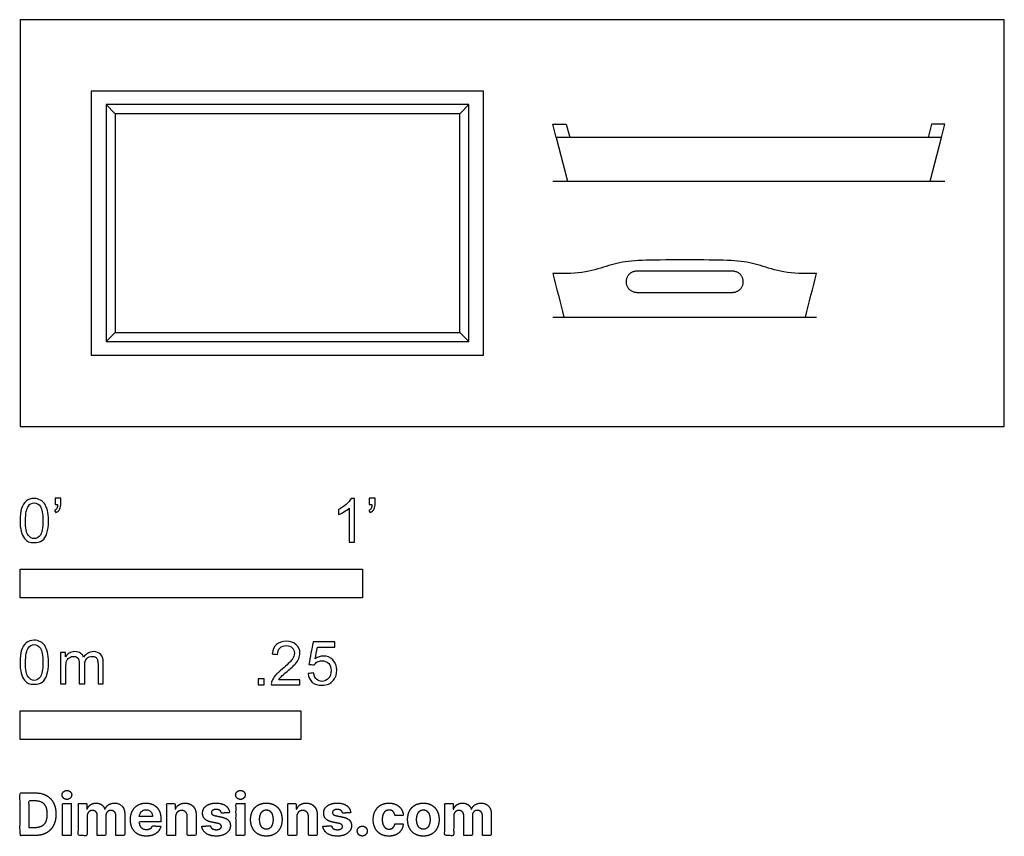
# Model space of a CAD drawing. Units: feet. Extents: x 0 to 2.88, y -1.2 to 1.19.
import ezdxf

# ---------------------------------------------------------------- set-up
doc = ezdxf.new("R2010")
doc.units = ezdxf.units.FT
doc.header["$MEASUREMENT"] = 0
for name, color, linetype, true_color in [('2D$AG-DIAGRAM', 7, 'Continuous', 0xfecc66), ('2D$AG-OBJECTS', 7, 'Continuous', 0x66ccff), ('2D$N-SYMB', 7, 'Continuous', 0x800040), ('2D$X-DIMENSIONS.COM', 7, 'Continuous', 0x800080), ('2D$X-VPRT', 7, 'Continuous', 0xfb02ff)]:
    doc.layers.add(name, color=color, linetype=linetype, true_color=true_color)

msp = doc.modelspace()

# ---------------------------------------------------------------- linework, layer by layer
at = {"layer": '2D$AG-DIAGRAM'}
for points in [[(1.5561, 0.7162), (2.702, 0.7162)], [(1.5561, 0.3193), (2.327, 0.3193)]]:
    msp.add_lwpolyline(points, dxfattribs=at)
at = {"layer": '2D$AG-OBJECTS'}
for points in [[(0.2083, 0.2083), (1.3542, 0.2083), (1.3542, 0.9792), (0.2083, 0.9792)], [(0.2512, 0.2477), (1.3113, 0.2477), (1.3113, 0.9398), (0.2512, 0.9398)], [(0.278, 0.2745), (1.2845, 0.2745), (1.2845, 0.913), (0.278, 0.913)], [(2.6525, 0.8435), (1.6057, 0.8435), (1.5663, 0.8435), (1.5991, 0.7162), (1.6385, 0.7162), (2.1291, 0.7162), (2.6197, 0.7162), (2.659, 0.7162), (2.6918, 0.8435)]]:
    msp.add_lwpolyline(points, close=True, dxfattribs=at)
for points in [[(0.278, 0.913), (0.2512, 0.9398)], [(1.2845, 0.913), (1.3113, 0.9398)], [(1.5663, 0.8435), (1.5561, 0.8828), (1.5955, 0.8828), (1.6057, 0.8435)], [(2.6918, 0.8435), (2.702, 0.8828), (2.6626, 0.8828), (2.6525, 0.8435)], [(0.2512, 0.2477), (0.278, 0.2745)], [(1.2845, 0.2745), (1.3113, 0.2477)], [(0.7253, 0.2477), (0.8601, 0.2477)]]:
    msp.add_lwpolyline(points, dxfattribs=at)
msp.add_open_spline([(2.327, 0.4466), (2.316, 0.4042), (2.3051, 0.3617), (2.2942, 0.3193), (2.281, 0.3193), (2.2679, 0.3193), (2.2548, 0.3193), (2.2198, 0.3193), (2.0807, 0.3193), (1.9416, 0.3193), (1.8024, 0.3193), (1.6633, 0.3193), (1.6283, 0.3193), (1.6152, 0.3193), (1.6021, 0.3193), (1.589, 0.3193), (1.578, 0.3617), (1.5671, 0.4042), (1.5561, 0.4466), (1.5693, 0.4466), (1.5824, 0.4466), (1.5955, 0.4466), (1.6638, 0.4466), (1.7381, 0.4856), (1.8317, 0.486), (1.9416, 0.486), (2.0514, 0.486), (2.145, 0.4856), (2.2193, 0.4466), (2.2876, 0.4466), (2.3007, 0.4466), (2.3139, 0.4466), (2.327, 0.4466)], degree=3, knots=[-110.917447, -110.917447, -110.917447, -110.917447, -102.935885, -102.935885, -102.935885, -101.735885, -101.735885, -101.735885, -90.581552, -90.581552, -90.581552, -79.42722, -79.42722, -79.42722, -78.22722, -78.22722, -78.22722, -70.245658, -70.245658, -70.245658, -69.045658, -69.045658, -69.045658, -62.186776, -55.458723, -55.458723, -55.458723, -48.730671, -41.871789, -41.871789, -41.871789, -40.671789, -40.671789, -40.671789, -40.671789], dxfattribs=at)
msp.add_rational_spline([(1.9416, 0.3915), (1.8598, 0.3915), (1.8012, 0.3915), (1.7703, 0.3915), (1.7703, 0.4223), (1.7703, 0.4532), (1.8012, 0.4532), (1.8598, 0.4532), (1.9416, 0.4532), (2.0233, 0.4532), (2.0819, 0.4532), (2.1128, 0.4532), (2.1128, 0.4223), (2.1128, 0.3915), (2.0819, 0.3915), (2.0233, 0.3915), (1.9416, 0.3915)], [1, 1, 1, 0.707106781187, 1, 0.707106781187, 1, 1, 1, 1, 1, 0.707106781187, 1, 0.707106781187, 1, 1, 1], degree=2, knots=[-19.378364, -19.378364, -19.378364, -14.396576, -14.396576, -12.91891, -12.91891, -11.441243, -11.441243, -6.459455, -6.459455, -1.477667, -1.477667, 0, 0, 1.477667, 1.477667, 6.459455, 6.459455, 6.459455], dxfattribs=at)
at = {"layer": '2D$N-SYMB'}
for points in [[(0, -0.5), (0, -0.4167), (1, -0.4167), (1, -0.5)], [(0, -0.9138), (0, -0.8304), (0.8202, -0.8304), (0.8202, -0.9138)]]:
    msp.add_lwpolyline(points, close=True, dxfattribs=at)
for points, degree, knots in [([(0, -0.2751), (0, -0.2606), (0.0015, -0.2484), (0.0046, -0.2393), (0.0076, -0.2301), (0.0122, -0.2233), (0.0183, -0.2179), (0.0244, -0.2133), (0.032, -0.2103), (0.0412, -0.2103), (0.0481, -0.2103), (0.0542, -0.2118), (0.0595, -0.2149), (0.0648, -0.2172), (0.0686, -0.2217), (0.0725, -0.2263), (0.0755, -0.2316), (0.0778, -0.2377), (0.0801, -0.2454), (0.0816, -0.253), (0.0831, -0.2629), (0.0831, -0.2751), (0.0831, -0.2904), (0.0816, -0.3026), (0.0786, -0.3117), (0.0755, -0.3209), (0.0709, -0.3277), (0.0648, -0.3331), (0.0587, -0.3377), (0.0511, -0.3392), (0.0412, -0.3392), (0.029, -0.3392), (0.0198, -0.3361), (0.013, -0.327), (0.0046, -0.3163), (0, -0.2995), (0, -0.2751)], 3, [0, 0, 0, 0, 1, 1, 1, 2, 2, 2, 3, 3, 3, 4, 4, 4, 5, 5, 5, 6, 6, 6, 7, 7, 7, 8, 8, 8, 9, 9, 9, 10, 10, 10, 11, 11, 11, 12, 12, 12, 12]), ([(0.016, -0.2751), (0.016, -0.2965), (0.0183, -0.3102), (0.0236, -0.3171), (0.0282, -0.3239), (0.0343, -0.3277), (0.0412, -0.3277), (0.0488, -0.3277), (0.0549, -0.3239), (0.0595, -0.3171), (0.0641, -0.3102), (0.0671, -0.2965), (0.0671, -0.2751), (0.0671, -0.2545), (0.0641, -0.2408), (0.0595, -0.2339), (0.0549, -0.2271), (0.0488, -0.2233), (0.0412, -0.2233), (0.0343, -0.2233), (0.0282, -0.2263), (0.0244, -0.2324), (0.0191, -0.24), (0.016, -0.2545), (0.016, -0.2751)], 3, [0, 0, 0, 0, 1, 1, 1, 2, 2, 2, 3, 3, 3, 4, 4, 4, 5, 5, 5, 6, 6, 6, 7, 7, 7, 8, 8, 8, 8]), ([(0.1022, -0.2278), (0.1022, -0.2217), (0.1022, -0.2156), (0.1022, -0.2095), (0.1078, -0.2095), (0.1134, -0.2095), (0.119, -0.2095), (0.119, -0.2144), (0.119, -0.2192), (0.119, -0.224), (0.119, -0.2316), (0.1182, -0.2377), (0.1159, -0.2408), (0.1136, -0.2454), (0.1098, -0.2492), (0.1045, -0.2515), (0.1032, -0.2494), (0.102, -0.2474), (0.1007, -0.2454), (0.1037, -0.2438), (0.106, -0.2423), (0.1075, -0.2393), (0.1091, -0.2362), (0.1098, -0.2324), (0.1098, -0.2278), (0.1073, -0.2278), (0.1047, -0.2278), (0.1022, -0.2278)], 3, [0, 0, 0, 0, 1, 1, 1, 2, 2, 2, 3, 3, 3, 4, 4, 4, 5, 5, 5, 6, 6, 6, 7, 7, 7, 8, 8, 8, 9, 9, 9, 9]), ([(0.9769, -0.3377), (0.9718, -0.3377), (0.9667, -0.3377), (0.9616, -0.3377), (0.9616, -0.3046), (0.9616, -0.2716), (0.9616, -0.2385), (0.9578, -0.2423), (0.9525, -0.2461), (0.9463, -0.2492), (0.9402, -0.253), (0.9349, -0.2561), (0.9303, -0.2576), (0.9303, -0.2525), (0.9303, -0.2474), (0.9303, -0.2423), (0.9387, -0.2385), (0.9463, -0.2332), (0.9532, -0.2278), (0.9593, -0.2217), (0.9639, -0.2164), (0.9669, -0.2103), (0.9702, -0.2103), (0.9736, -0.2103), (0.9769, -0.2103), (0.9769, -0.2527), (0.9769, -0.2952), (0.9769, -0.3377)], 3, [0, 0, 0, 0, 1, 1, 1, 2, 2, 2, 3, 3, 3, 4, 4, 4, 5, 5, 5, 6, 6, 6, 7, 7, 7, 8, 8, 8, 9, 9, 9, 9]), ([(1.0203, -0.2278), (1.0203, -0.2217), (1.0203, -0.2156), (1.0203, -0.2095), (1.0259, -0.2095), (1.0315, -0.2095), (1.0371, -0.2095), (1.0371, -0.2144), (1.0371, -0.2192), (1.0371, -0.224), (1.0371, -0.2316), (1.0364, -0.2377), (1.0341, -0.2408), (1.0318, -0.2454), (1.028, -0.2492), (1.0226, -0.2515), (1.0214, -0.2494), (1.0201, -0.2474), (1.0188, -0.2454), (1.0219, -0.2438), (1.0241, -0.2423), (1.0257, -0.2393), (1.0272, -0.2362), (1.028, -0.2324), (1.028, -0.2278), (1.0254, -0.2278), (1.0229, -0.2278), (1.0203, -0.2278)], 3, [0, 0, 0, 0, 1, 1, 1, 2, 2, 2, 3, 3, 3, 4, 4, 4, 5, 5, 5, 6, 6, 6, 7, 7, 7, 8, 8, 8, 9, 9, 9, 9]), ([(0, -0.6889), (0, -0.6744), (0.0015, -0.6622), (0.0046, -0.653), (0.0076, -0.6439), (0.0122, -0.637), (0.0183, -0.6317), (0.0244, -0.6271), (0.032, -0.6241), (0.0412, -0.6241), (0.0481, -0.6241), (0.0542, -0.6256), (0.0595, -0.6286), (0.0648, -0.6309), (0.0686, -0.6355), (0.0725, -0.6401), (0.0755, -0.6454), (0.0778, -0.6515), (0.0801, -0.6591), (0.0816, -0.6668), (0.0831, -0.6767), (0.0831, -0.6889), (0.0831, -0.7041), (0.0816, -0.7163), (0.0786, -0.7255), (0.0755, -0.7347), (0.0709, -0.7415), (0.0648, -0.7469), (0.0587, -0.7514), (0.0511, -0.753), (0.0412, -0.753), (0.029, -0.753), (0.0198, -0.7499), (0.013, -0.7408), (0.0046, -0.7301), (0, -0.7133), (0, -0.6889)], 3, [0, 0, 0, 0, 1, 1, 1, 2, 2, 2, 3, 3, 3, 4, 4, 4, 5, 5, 5, 6, 6, 6, 7, 7, 7, 8, 8, 8, 9, 9, 9, 10, 10, 10, 11, 11, 11, 12, 12, 12, 12]), ([(0.8175, -0.7397), (0.8175, -0.7445), (0.8175, -0.7494), (0.8175, -0.7542), (0.7898, -0.7542), (0.7621, -0.7542), (0.7343, -0.7542), (0.7336, -0.7512), (0.7343, -0.7473), (0.7359, -0.7435), (0.7382, -0.7382), (0.7412, -0.7321), (0.7458, -0.7267), (0.7511, -0.7214), (0.7572, -0.7153), (0.7664, -0.7077), (0.7801, -0.6962), (0.7893, -0.6871), (0.7946, -0.681), (0.7992, -0.6741), (0.8015, -0.668), (0.8015, -0.6619), (0.8015, -0.6558), (0.7992, -0.6505), (0.7954, -0.6467), (0.7908, -0.6421), (0.7847, -0.6398), (0.7778, -0.6398), (0.7702, -0.6398), (0.7641, -0.6421), (0.7595, -0.6467), (0.7549, -0.6512), (0.7526, -0.6573), (0.7526, -0.6657), (0.7473, -0.6652), (0.742, -0.6647), (0.7366, -0.6642), (0.7382, -0.652), (0.742, -0.6428), (0.7496, -0.6367), (0.7565, -0.6306), (0.7664, -0.6268), (0.7778, -0.6268), (0.79, -0.6268), (0.7999, -0.6306), (0.8068, -0.6375), (0.8144, -0.6444), (0.8175, -0.6528), (0.8175, -0.6627), (0.8175, -0.6673), (0.8167, -0.6726), (0.8144, -0.6772), (0.8121, -0.6825), (0.8091, -0.6871), (0.8045, -0.6932), (0.7992, -0.6985), (0.7915, -0.7054), (0.7801, -0.7153), (0.771, -0.7229), (0.7648, -0.7283), (0.7626, -0.7313), (0.7595, -0.7336), (0.7572, -0.7367), (0.7557, -0.7397), (0.7763, -0.7397), (0.7969, -0.7397), (0.8175, -0.7397)], 3, [0, 0, 0, 0, 1, 1, 1, 2, 2, 2, 3, 3, 3, 4, 4, 4, 5, 5, 5, 6, 6, 6, 7, 7, 7, 8, 8, 8, 9, 9, 9, 10, 10, 10, 11, 11, 11, 12, 12, 12, 13, 13, 13, 14, 14, 14, 15, 15, 15, 16, 16, 16, 17, 17, 17, 18, 18, 18, 19, 19, 19, 20, 20, 20, 21, 21, 21, 22, 22, 22, 22]), ([(0.8416, -0.7214), (0.8469, -0.7209), (0.8522, -0.7204), (0.8576, -0.7199), (0.8591, -0.7283), (0.8614, -0.7336), (0.866, -0.7382), (0.8705, -0.742), (0.8759, -0.7443), (0.882, -0.7443), (0.8896, -0.7443), (0.8957, -0.7412), (0.9011, -0.7351), (0.9064, -0.7298), (0.9087, -0.7222), (0.9087, -0.713), (0.9087, -0.7039), (0.9064, -0.697), (0.9018, -0.6917), (0.8965, -0.6871), (0.8896, -0.684), (0.882, -0.684), (0.8766, -0.684), (0.8721, -0.6856), (0.8683, -0.6878), (0.8644, -0.6901), (0.8614, -0.6932), (0.8591, -0.6962), (0.854, -0.6957), (0.8489, -0.6952), (0.8438, -0.6947), (0.8479, -0.6728), (0.852, -0.651), (0.8561, -0.6291), (0.8772, -0.6291), (0.8983, -0.6291), (0.9194, -0.6291), (0.9194, -0.6342), (0.9194, -0.6393), (0.9194, -0.6444), (0.9026, -0.6444), (0.8858, -0.6444), (0.869, -0.6444), (0.8667, -0.6558), (0.8644, -0.6673), (0.8622, -0.6787), (0.8698, -0.6734), (0.8774, -0.6703), (0.8858, -0.6703), (0.8972, -0.6703), (0.9064, -0.6741), (0.914, -0.6817), (0.9216, -0.6894), (0.9255, -0.6993), (0.9255, -0.7115), (0.9255, -0.7229), (0.9224, -0.7328), (0.9155, -0.7412), (0.9072, -0.7519), (0.8965, -0.7557), (0.882, -0.7557), (0.8705, -0.7557), (0.8614, -0.7534), (0.8538, -0.7473), (0.8469, -0.7405), (0.8423, -0.7321), (0.8416, -0.7214)], 3, [0, 0, 0, 0, 1, 1, 1, 2, 2, 2, 3, 3, 3, 4, 4, 4, 5, 5, 5, 6, 6, 6, 7, 7, 7, 8, 8, 8, 9, 9, 9, 10, 10, 10, 11, 11, 11, 12, 12, 12, 13, 13, 13, 14, 14, 14, 15, 15, 15, 16, 16, 16, 17, 17, 17, 18, 18, 18, 19, 19, 19, 20, 20, 20, 21, 21, 21, 22, 22, 22, 22]), ([(0.016, -0.6889), (0.016, -0.7102), (0.0183, -0.724), (0.0236, -0.7308), (0.0282, -0.7377), (0.0343, -0.7415), (0.0412, -0.7415), (0.0488, -0.7415), (0.0549, -0.7377), (0.0595, -0.7308), (0.0641, -0.724), (0.0671, -0.7102), (0.0671, -0.6889), (0.0671, -0.6683), (0.0641, -0.6546), (0.0595, -0.6477), (0.0549, -0.6408), (0.0488, -0.637), (0.0412, -0.637), (0.0343, -0.637), (0.0282, -0.6401), (0.0244, -0.6462), (0.0191, -0.6538), (0.016, -0.6683), (0.016, -0.6889)], 3, [0, 0, 0, 0, 1, 1, 1, 2, 2, 2, 3, 3, 3, 4, 4, 4, 5, 5, 5, 6, 6, 6, 7, 7, 7, 8, 8, 8, 8]), ([(0.1187, -0.7514), (0.1187, -0.7209), (0.1187, -0.6904), (0.1187, -0.6599), (0.1233, -0.6599), (0.1278, -0.6599), (0.1324, -0.6599), (0.1324, -0.6642), (0.1324, -0.6686), (0.1324, -0.6729), (0.1355, -0.6683), (0.1393, -0.6645), (0.1439, -0.6622), (0.1484, -0.6591), (0.1538, -0.6576), (0.1599, -0.6576), (0.1667, -0.6576), (0.1728, -0.6591), (0.1766, -0.6622), (0.1812, -0.6652), (0.1843, -0.6691), (0.1858, -0.6736), (0.1934, -0.663), (0.2026, -0.6576), (0.2148, -0.6576), (0.2239, -0.6576), (0.2308, -0.6607), (0.2354, -0.6652), (0.2407, -0.6706), (0.243, -0.6782), (0.243, -0.6889), (0.243, -0.7097), (0.243, -0.7306), (0.243, -0.7514), (0.2379, -0.7514), (0.2328, -0.7514), (0.2278, -0.7514), (0.2278, -0.7324), (0.2278, -0.7133), (0.2278, -0.6942), (0.2278, -0.6874), (0.227, -0.6836), (0.2262, -0.6805), (0.2247, -0.6775), (0.2232, -0.6752), (0.2201, -0.6736), (0.2178, -0.6721), (0.2148, -0.6713), (0.211, -0.6713), (0.2049, -0.6713), (0.1995, -0.6736), (0.195, -0.6775), (0.1904, -0.682), (0.1889, -0.6889), (0.1889, -0.698), (0.1889, -0.7158), (0.1889, -0.7336), (0.1889, -0.7514), (0.1835, -0.7514), (0.1782, -0.7514), (0.1728, -0.7514), (0.1728, -0.7316), (0.1728, -0.7118), (0.1728, -0.6919), (0.1728, -0.6851), (0.1721, -0.6797), (0.169, -0.6767), (0.1667, -0.6729), (0.1622, -0.6713), (0.1568, -0.6713), (0.1522, -0.6713), (0.1484, -0.6721), (0.1446, -0.6752), (0.1408, -0.6775), (0.1385, -0.6805), (0.1362, -0.6851), (0.1347, -0.6897), (0.1339, -0.6958), (0.1339, -0.7041), (0.1339, -0.7199), (0.1339, -0.7357), (0.1339, -0.7514), (0.1289, -0.7514), (0.1238, -0.7514), (0.1187, -0.7514)], 3, [0, 0, 0, 0, 1, 1, 1, 2, 2, 2, 3, 3, 3, 4, 4, 4, 5, 5, 5, 6, 6, 6, 7, 7, 7, 8, 8, 8, 9, 9, 9, 10, 10, 10, 11, 11, 11, 12, 12, 12, 13, 13, 13, 14, 14, 14, 15, 15, 15, 16, 16, 16, 17, 17, 17, 18, 18, 18, 19, 19, 19, 20, 20, 20, 21, 21, 21, 22, 22, 22, 23, 23, 23, 24, 24, 24, 25, 25, 25, 26, 26, 26, 27, 27, 27, 28, 28, 28, 28]), ([(0.6954, -0.7542), (0.6954, -0.7454), (0.6954, -0.7367), (0.7042, -0.7367), (0.713, -0.7367), (0.713, -0.7454), (0.713, -0.7542), (0.7042, -0.7542), (0.6954, -0.7542)], 2, [0, 0, 0, 1, 1, 2, 2, 3, 3, 4, 4, 4])]:
    msp.add_open_spline(points, degree=degree, knots=knots, dxfattribs=at)
at = {"layer": '2D$X-DIMENSIONS.COM'}
for points, degree, knots in [([(0.1369, -1.089), (0.1427, -1.089), (0.1468, -1.0852), (0.1509, -1.0813), (0.1509, -1.0759), (0.1509, -1.0706), (0.1468, -1.0667), (0.1427, -1.0629), (0.1369, -1.0629), (0.1312, -1.0629), (0.127, -1.0667), (0.1229, -1.0706), (0.1229, -1.0759), (0.1229, -1.0813), (0.127, -1.0852), (0.1312, -1.089), (0.1369, -1.089)], 2, [-8, -8, -8, -7, -7, -6, -6, -5, -5, -4, -4, -3, -3, -2, -2, -1, -1, 0, 0, 0]), ([(0.6439, -1.089), (0.6497, -1.089), (0.6538, -1.0852), (0.6579, -1.0813), (0.6579, -1.0759), (0.6579, -1.0706), (0.6538, -1.0667), (0.6497, -1.0629), (0.6439, -1.0629), (0.6382, -1.0629), (0.634, -1.0667), (0.6299, -1.0706), (0.6299, -1.0759), (0.6299, -1.0813), (0.634, -1.0852), (0.6382, -1.089), (0.6439, -1.089)], 2, [-8, -8, -8, -7, -7, -6, -6, -5, -5, -4, -4, -3, -3, -2, -2, -1, -1, 0, 0, 0]), ([(0.0441, -1.1943), (0.063, -1.1943), (0.0767, -1.1868), (0.0903, -1.1794), (0.0976, -1.1654), (0.1049, -1.1514), (0.1049, -1.132), (0.1049, -1.1126), (0.0976, -1.0987), (0.0903, -1.0848), (0.0768, -1.0774), (0.0632, -1.07), (0.0444, -1.07), (0.0222, -1.07), (0, -1.07), (0, -1.1321), (0, -1.1943), (0.022, -1.1943), (0.0441, -1.1943)], 2, [-15, -15, -15, -14, -14, -13, -13, -12, -12, -11, -11, -10, -10, -9, -9, -8, -8, -7, -7, -6, -6, -6]), ([(0.043, -1.1718), (0.0546, -1.1718), (0.0626, -1.1676), (0.0706, -1.1635), (0.0747, -1.1547), (0.0787, -1.1459), (0.0787, -1.132), (0.0787, -1.1182), (0.0747, -1.1095), (0.0706, -1.1007), (0.0627, -1.0966), (0.0547, -1.0925), (0.0431, -1.0925), (0.0347, -1.0925), (0.0263, -1.0925), (0.0263, -1.1321), (0.0263, -1.1718), (0.0346, -1.1718), (0.043, -1.1718)], 2, [-7.813477, -7.813477, -7.813477, -6.813477, -6.813477, -5.813477, -5.813477, -4.813477, -4.813477, -3.813477, -3.813477, -2.813477, -2.813477, -1.813477, -1.813477, -1.543945, -1.543945, -0.268555, -0.268555, 0, 0, 0]), ([(0.1239, -1.1943), (0.1368, -1.1943), (0.1497, -1.1943), (0.1497, -1.1477), (0.1497, -1.1011), (0.1368, -1.1011), (0.1239, -1.1011), (0.1239, -1.1477), (0.1239, -1.1943)], 2, [-4, -4, -4, -3, -3, -2, -2, -1, -1, 0, 0, 0]), ([(0.1961, -1.1175), (0.1956, -1.1175), (0.195, -1.1175), (0.195, -1.1093), (0.195, -1.1011), (0.1827, -1.1011), (0.1704, -1.1011), (0.1704, -1.1477), (0.1704, -1.1943), (0.1833, -1.1943), (0.1962, -1.1943), (0.1962, -1.1663), (0.1962, -1.1383), (0.1962, -1.1332), (0.1983, -1.1293), (0.2003, -1.1255), (0.2037, -1.1233), (0.2071, -1.1211), (0.2114, -1.1211), (0.2178, -1.1211), (0.2217, -1.1252), (0.2256, -1.1293), (0.2256, -1.1361), (0.2256, -1.1652), (0.2256, -1.1943), (0.2382, -1.1943), (0.2507, -1.1943), (0.2507, -1.1658), (0.2507, -1.1374), (0.2507, -1.1301), (0.2547, -1.1256), (0.2586, -1.1211), (0.2657, -1.1211), (0.2718, -1.1211), (0.276, -1.125), (0.2801, -1.1289), (0.2801, -1.1367), (0.2801, -1.1655), (0.2801, -1.1943), (0.293, -1.1943), (0.3059, -1.1943), (0.3059, -1.163), (0.3059, -1.1316), (0.3059, -1.1164), (0.2977, -1.1081), (0.2896, -1.0998), (0.2765, -1.0998), (0.2663, -1.0998), (0.2588, -1.1047), (0.2513, -1.1095), (0.2484, -1.1175), (0.2479, -1.1175), (0.2474, -1.1175), (0.2452, -1.1094), (0.2384, -1.1046), (0.2317, -1.0998), (0.2221, -1.0998), (0.2126, -1.0998), (0.2058, -1.1046), (0.199, -1.1093), (0.1961, -1.1175)], 2, [0, 0, 0, 0.017578, 0.017578, 0.282227, 0.282227, 0.678711, 0.678711, 2.178711, 2.178711, 2.594727, 2.594727, 3.495117, 3.495117, 4.495117, 4.495117, 5.495117, 5.495117, 6.495117, 6.495117, 7.495117, 7.495117, 8.495117, 8.495117, 9.495117, 9.495117, 10.495117, 10.495117, 11.495117, 11.495117, 12.495117, 12.495117, 13.495117, 13.495117, 14.495117, 14.495117, 15.495117, 15.495117, 16.495117, 16.495117, 17.495117, 17.495117, 18.495117, 18.495117, 19.495117, 19.495117, 20.495117, 20.495117, 21.495117, 21.495117, 22.495117, 22.495117, 23.495117, 23.495117, 24.495117, 24.495117, 25.495117, 25.495117, 26.495117, 26.495117, 27.495117, 27.495117, 27.495117]), ([(0.3688, -1.1961), (0.3804, -1.1961), (0.3892, -1.1926), (0.398, -1.189), (0.4036, -1.1826), (0.4093, -1.1762), (0.4111, -1.1676), (0.3991, -1.1668), (0.3872, -1.166), (0.3858, -1.1695), (0.3833, -1.172), (0.3807, -1.1744), (0.3771, -1.1756), (0.3735, -1.1768), (0.3692, -1.1768), (0.3627, -1.1768), (0.358, -1.1741), (0.3533, -1.1714), (0.3507, -1.1663), (0.3481, -1.1613), (0.3481, -1.1543), (0.3799, -1.1543), (0.4116, -1.1543), (0.4116, -1.1507), (0.4116, -1.1472), (0.4116, -1.1353), (0.4083, -1.1264), (0.4049, -1.1175), (0.399, -1.1116), (0.393, -1.1057), (0.385, -1.1028), (0.377, -1.0998), (0.3678, -1.0998), (0.3541, -1.0998), (0.3439, -1.1059), (0.3337, -1.112), (0.3281, -1.1228), (0.3225, -1.1337), (0.3225, -1.1481), (0.3225, -1.1629), (0.3281, -1.1736), (0.3337, -1.1844), (0.3441, -1.1903), (0.3544, -1.1961), (0.3688, -1.1961)], 2, [-3, -3, -3, -1.999602, -1.999602, -0.999203, -0.999203, 0.001195, 0.001195, 1.001594, 1.001594, 2.001992, 2.001992, 3.00239, 3.00239, 4.002789, 4.002789, 5.003187, 5.003187, 6.003586, 6.003586, 7.003984, 7.003984, 7.810461, 7.810461, 8.810461, 8.810461, 9.810461, 9.810461, 10.810461, 10.810461, 11.810461, 11.810461, 12.810461, 12.810461, 13.810461, 13.810461, 14.810461, 14.810461, 15.810461, 15.810461, 16.810461, 16.810461, 17.810461, 17.810461, 18.810461, 18.810461, 18.810461]), ([(0.3482, -1.1386), (0.3613, -1.1386), (0.3743, -1.1386), (0.3873, -1.1386), (0.3872, -1.1374), (0.3868, -1.1351), (0.3857, -1.1312), (0.3842, -1.1279), (0.3824, -1.1254), (0.3805, -1.1233), (0.3776, -1.1212), (0.3734, -1.1196), (0.3691, -1.1191), (0.365, -1.1193), (0.3617, -1.12), (0.3588, -1.1213), (0.3563, -1.123), (0.3533, -1.1258), (0.3509, -1.1297), (0.3491, -1.1344), (0.3485, -1.1371), (0.3482, -1.1386)], 3, [3.537974, 3.537974, 3.537974, 3.537974, 3.871399, 3.871399, 3.871399, 3.936638, 4.007174, 4.106873, 4.150328, 4.195172, 4.28414, 4.383634, 4.49492, 4.585472, 4.661678, 4.72997, 4.79585, 4.860411, 4.993083, 5.070262, 5.154608, 5.154608, 5.154608, 5.154608]), ([(0.4544, -1.1404), (0.4544, -1.1344), (0.4566, -1.1301), (0.4589, -1.1258), (0.4628, -1.1236), (0.4668, -1.1213), (0.472, -1.1213), (0.4798, -1.1213), (0.4842, -1.1262), (0.4887, -1.131), (0.4886, -1.1395), (0.4886, -1.1669), (0.4886, -1.1943), (0.5015, -1.1943), (0.5145, -1.1943), (0.5145, -1.1646), (0.5145, -1.1349), (0.5145, -1.1241), (0.5105, -1.1162), (0.5065, -1.1083), (0.4992, -1.1041), (0.492, -1.0998), (0.4823, -1.0998), (0.4719, -1.0998), (0.4646, -1.1046), (0.4573, -1.1094), (0.4542, -1.1175), (0.4537, -1.1175), (0.4532, -1.1175), (0.4532, -1.1093), (0.4532, -1.1011), (0.4408, -1.1011), (0.4285, -1.1011), (0.4285, -1.1477), (0.4285, -1.1943), (0.4414, -1.1943), (0.4544, -1.1943), (0.4544, -1.1674), (0.4544, -1.1404)], 2, [-32, -32, -32, -31, -31, -30, -30, -29, -29, -28, -28, -27, -27, -26, -26, -25, -25, -24, -24, -23, -23, -22, -22, -21, -21, -20, -20, -19, -19, -18, -18, -17, -17, -16, -16, -15, -15, -14, -14, -13, -13, -13]), ([(0.6124, -1.1276), (0.6107, -1.1148), (0.6006, -1.1073), (0.5904, -1.0998), (0.5727, -1.0998), (0.5607, -1.0998), (0.5519, -1.1034), (0.543, -1.1069), (0.5381, -1.1134), (0.5332, -1.1199), (0.5332, -1.1289), (0.5332, -1.1393), (0.5398, -1.146), (0.5465, -1.1528), (0.5601, -1.1555), (0.5682, -1.1571), (0.5763, -1.1587), (0.5824, -1.1599), (0.5853, -1.1622), (0.5882, -1.1645), (0.5883, -1.168), (0.5882, -1.1722), (0.584, -1.1749), (0.5799, -1.1775), (0.5731, -1.1775), (0.5662, -1.1775), (0.5617, -1.1746), (0.5573, -1.1716), (0.5561, -1.166), (0.5434, -1.1666), (0.5307, -1.1673), (0.5326, -1.1807), (0.5435, -1.1884), (0.5545, -1.1961), (0.573, -1.1961), (0.5852, -1.1961), (0.5945, -1.1923), (0.6038, -1.1884), (0.6092, -1.1815), (0.6145, -1.1746), (0.6145, -1.1654), (0.6145, -1.1553), (0.6079, -1.1491), (0.6012, -1.1429), (0.5876, -1.1402), (0.5791, -1.1385), (0.5707, -1.1368), (0.5642, -1.1354), (0.5615, -1.133), (0.5589, -1.1307), (0.5589, -1.1274), (0.5589, -1.1232), (0.563, -1.1207), (0.5671, -1.1182), (0.5731, -1.1182), (0.5776, -1.1182), (0.5809, -1.1197), (0.5841, -1.1211), (0.5861, -1.1236), (0.5881, -1.1261), (0.5887, -1.1291), (0.6006, -1.1284), (0.6124, -1.1276)], 2, [-45, -45, -45, -44, -44, -43, -43, -42, -42, -41, -41, -40, -40, -39, -39, -38, -38, -37, -37, -36, -36, -35, -35, -34, -34, -33, -33, -32, -32, -31, -31, -30, -30, -29, -29, -28, -28, -27, -27, -26, -26, -25, -25, -24, -24, -23, -23, -22, -22, -21, -21, -20, -20, -19, -19, -18, -18, -17, -17, -16, -16, -15, -15, -14, -14, -14]), ([(0.6309, -1.1943), (0.6438, -1.1943), (0.6567, -1.1943), (0.6567, -1.1477), (0.6567, -1.1011), (0.6438, -1.1011), (0.6309, -1.1011), (0.6309, -1.1477), (0.6309, -1.1943)], 2, [-4, -4, -4, -3, -3, -2, -2, -1, -1, 0, 0, 0]), ([(0.7195, -1.1961), (0.7337, -1.1961), (0.744, -1.1901), (0.7543, -1.1841), (0.7599, -1.1732), (0.7654, -1.1624), (0.7654, -1.148), (0.7654, -1.1336), (0.7599, -1.1228), (0.7543, -1.1119), (0.744, -1.1059), (0.7337, -1.0998), (0.7195, -1.0998), (0.7054, -1.0998), (0.6951, -1.1059), (0.6848, -1.1119), (0.6792, -1.1228), (0.6736, -1.1336), (0.6736, -1.148), (0.6736, -1.1624), (0.6792, -1.1732), (0.6848, -1.1841), (0.6951, -1.1901), (0.7054, -1.1961), (0.7195, -1.1961)], 2, [-12, -12, -12, -11, -11, -10, -10, -9, -9, -8, -8, -7, -7, -6, -6, -5, -5, -4, -4, -3, -3, -2, -2, -1, -1, 0, 0, 0]), ([(0.7197, -1.1761), (0.7261, -1.1761), (0.7304, -1.1724), (0.7347, -1.1688), (0.7369, -1.1624), (0.7391, -1.156), (0.7391, -1.1479), (0.7391, -1.1397), (0.7369, -1.1334), (0.7347, -1.127), (0.7304, -1.1233), (0.7261, -1.1196), (0.7197, -1.1196), (0.7132, -1.1196), (0.7088, -1.1233), (0.7044, -1.127), (0.7021, -1.1334), (0.6999, -1.1397), (0.6999, -1.1479), (0.6999, -1.156), (0.7021, -1.1624), (0.7044, -1.1688), (0.7088, -1.1724), (0.7132, -1.1761), (0.7197, -1.1761)], 2, [0, 0, 0, 1, 1, 2, 2, 3, 3, 4, 4, 5, 5, 6, 6, 7, 7, 8, 8, 9, 9, 10, 10, 11, 11, 12, 12, 12]), ([(0.8082, -1.1404), (0.8082, -1.1344), (0.8105, -1.1301), (0.8127, -1.1258), (0.8167, -1.1236), (0.8206, -1.1213), (0.8259, -1.1213), (0.8336, -1.1213), (0.8381, -1.1262), (0.8425, -1.131), (0.8424, -1.1395), (0.8424, -1.1669), (0.8424, -1.1943), (0.8554, -1.1943), (0.8683, -1.1943), (0.8683, -1.1646), (0.8683, -1.1349), (0.8683, -1.1241), (0.8643, -1.1162), (0.8603, -1.1083), (0.8531, -1.1041), (0.8458, -1.0998), (0.8361, -1.0998), (0.8257, -1.0998), (0.8184, -1.1046), (0.8112, -1.1094), (0.8081, -1.1175), (0.8075, -1.1175), (0.807, -1.1175), (0.807, -1.1093), (0.807, -1.1011), (0.7946, -1.1011), (0.7823, -1.1011), (0.7823, -1.1477), (0.7823, -1.1943), (0.7953, -1.1943), (0.8082, -1.1943), (0.8082, -1.1674), (0.8082, -1.1404)], 2, [-32, -32, -32, -31, -31, -30, -30, -29, -29, -28, -28, -27, -27, -26, -26, -25, -25, -24, -24, -23, -23, -22, -22, -21, -21, -20, -20, -19, -19, -18, -18, -17, -17, -16, -16, -15, -15, -14, -14, -13, -13, -13]), ([(0.9662, -1.1276), (0.9645, -1.1148), (0.9544, -1.1073), (0.9442, -1.0998), (0.9265, -1.0998), (0.9146, -1.0998), (0.9057, -1.1034), (0.8968, -1.1069), (0.8919, -1.1134), (0.887, -1.1199), (0.887, -1.1289), (0.887, -1.1393), (0.8936, -1.146), (0.9003, -1.1528), (0.914, -1.1555), (0.922, -1.1571), (0.9301, -1.1587), (0.9362, -1.1599), (0.9391, -1.1622), (0.942, -1.1645), (0.9421, -1.168), (0.942, -1.1722), (0.9379, -1.1749), (0.9337, -1.1775), (0.9269, -1.1775), (0.92, -1.1775), (0.9155, -1.1746), (0.9111, -1.1716), (0.91, -1.166), (0.8972, -1.1666), (0.8845, -1.1673), (0.8864, -1.1807), (0.8974, -1.1884), (0.9083, -1.1961), (0.9268, -1.1961), (0.939, -1.1961), (0.9483, -1.1923), (0.9576, -1.1884), (0.963, -1.1815), (0.9684, -1.1746), (0.9684, -1.1654), (0.9684, -1.1553), (0.9617, -1.1491), (0.955, -1.1429), (0.9414, -1.1402), (0.933, -1.1385), (0.9245, -1.1368), (0.918, -1.1354), (0.9154, -1.133), (0.9127, -1.1307), (0.9127, -1.1274), (0.9127, -1.1232), (0.9168, -1.1207), (0.9209, -1.1182), (0.927, -1.1182), (0.9314, -1.1182), (0.9347, -1.1197), (0.9379, -1.1211), (0.9399, -1.1236), (0.942, -1.1261), (0.9426, -1.1291), (0.9544, -1.1284), (0.9662, -1.1276)], 2, [-45, -45, -45, -44, -44, -43, -43, -42, -42, -41, -41, -40, -40, -39, -39, -38, -38, -37, -37, -36, -36, -35, -35, -34, -34, -33, -33, -32, -32, -31, -31, -30, -30, -29, -29, -28, -28, -27, -27, -26, -26, -25, -25, -24, -24, -23, -23, -22, -22, -21, -21, -20, -20, -19, -19, -18, -18, -17, -17, -16, -16, -15, -15, -14, -14, -14]), ([(1.0777, -1.1961), (1.0902, -1.1961), (1.0993, -1.1916), (1.1084, -1.187), (1.1136, -1.1789), (1.1188, -1.1708), (1.1194, -1.1601), (1.1072, -1.1601), (1.095, -1.1601), (1.0942, -1.165), (1.0919, -1.1685), (1.0896, -1.172), (1.086, -1.1739), (1.0825, -1.1757), (1.078, -1.1757), (1.072, -1.1757), (1.0675, -1.1724), (1.063, -1.1691), (1.0606, -1.1629), (1.0581, -1.1566), (1.0581, -1.1477), (1.0581, -1.1389), (1.0606, -1.1327), (1.0631, -1.1265), (1.0675, -1.1232), (1.072, -1.12), (1.078, -1.12), (1.0851, -1.12), (1.0895, -1.1243), (1.0939, -1.1286), (1.095, -1.1355), (1.1072, -1.1355), (1.1194, -1.1355), (1.1188, -1.1247), (1.1135, -1.1167), (1.1081, -1.1087), (1.099, -1.1043), (1.0898, -1.0998), (1.0776, -1.0998), (1.0635, -1.0998), (1.0532, -1.1059), (1.0429, -1.112), (1.0374, -1.1229), (1.0318, -1.1337), (1.0318, -1.148), (1.0318, -1.1622), (1.0373, -1.1731), (1.0428, -1.1839), (1.0531, -1.19), (1.0634, -1.1961), (1.0777, -1.1961)], 2, [-28, -28, -28, -27, -27, -26, -26, -25, -25, -24, -24, -23, -23, -22, -22, -21, -21, -20, -20, -19, -19, -18, -18, -17, -17, -16, -16, -15, -15, -14, -14, -13, -13, -12, -12, -11, -11, -10, -10, -9, -9, -8, -8, -7, -7, -6, -6, -5, -5, -4, -4, -3, -3, -3]), ([(1.1782, -1.1961), (1.1923, -1.1961), (1.2026, -1.1901), (1.2129, -1.1841), (1.2185, -1.1732), (1.2241, -1.1624), (1.2241, -1.148), (1.2241, -1.1336), (1.2185, -1.1228), (1.2129, -1.1119), (1.2026, -1.1059), (1.1923, -1.0998), (1.1782, -1.0998), (1.164, -1.0998), (1.1537, -1.1059), (1.1434, -1.1119), (1.1378, -1.1228), (1.1322, -1.1336), (1.1322, -1.148), (1.1322, -1.1624), (1.1378, -1.1732), (1.1434, -1.1841), (1.1537, -1.1901), (1.164, -1.1961), (1.1782, -1.1961)], 2, [-12, -12, -12, -11, -11, -10, -10, -9, -9, -8, -8, -7, -7, -6, -6, -5, -5, -4, -4, -3, -3, -2, -2, -1, -1, 0, 0, 0]), ([(1.1783, -1.1761), (1.1847, -1.1761), (1.189, -1.1724), (1.1933, -1.1688), (1.1955, -1.1624), (1.1978, -1.156), (1.1978, -1.1479), (1.1978, -1.1397), (1.1955, -1.1334), (1.1933, -1.127), (1.189, -1.1233), (1.1847, -1.1196), (1.1783, -1.1196), (1.1718, -1.1196), (1.1674, -1.1233), (1.163, -1.127), (1.1608, -1.1334), (1.1585, -1.1397), (1.1585, -1.1479), (1.1585, -1.156), (1.1608, -1.1624), (1.163, -1.1688), (1.1674, -1.1724), (1.1718, -1.1761), (1.1783, -1.1761)], 2, [0, 0, 0, 1, 1, 2, 2, 3, 3, 4, 4, 5, 5, 6, 6, 7, 7, 8, 8, 9, 9, 10, 10, 11, 11, 12, 12, 12]), ([(1.2667, -1.1175), (1.2661, -1.1175), (1.2656, -1.1175), (1.2656, -1.1093), (1.2656, -1.1011), (1.2533, -1.1011), (1.2409, -1.1011), (1.2409, -1.1477), (1.2409, -1.1943), (1.2539, -1.1943), (1.2668, -1.1943), (1.2668, -1.1663), (1.2668, -1.1383), (1.2668, -1.1332), (1.2688, -1.1293), (1.2708, -1.1255), (1.2742, -1.1233), (1.2777, -1.1211), (1.282, -1.1211), (1.2884, -1.1211), (1.2923, -1.1252), (1.2962, -1.1293), (1.2962, -1.1361), (1.2962, -1.1652), (1.2962, -1.1943), (1.3087, -1.1943), (1.3213, -1.1943), (1.3213, -1.1658), (1.3213, -1.1374), (1.3213, -1.1301), (1.3252, -1.1256), (1.3292, -1.1211), (1.3362, -1.1211), (1.3424, -1.1211), (1.3465, -1.125), (1.3507, -1.1289), (1.3507, -1.1367), (1.3507, -1.1655), (1.3507, -1.1943), (1.3636, -1.1943), (1.3765, -1.1943), (1.3765, -1.163), (1.3765, -1.1316), (1.3765, -1.1164), (1.3683, -1.1081), (1.3601, -1.0998), (1.3471, -1.0998), (1.3368, -1.0998), (1.3293, -1.1047), (1.3218, -1.1095), (1.319, -1.1175), (1.3185, -1.1175), (1.318, -1.1175), (1.3157, -1.1094), (1.309, -1.1046), (1.3023, -1.0998), (1.2927, -1.0998), (1.2832, -1.0998), (1.2764, -1.1046), (1.2696, -1.1093), (1.2667, -1.1175)], 2, [0, 0, 0, 0.017578, 0.017578, 0.282227, 0.282227, 0.678711, 0.678711, 2.178711, 2.178711, 2.594727, 2.594727, 3.495117, 3.495117, 4.495117, 4.495117, 5.495117, 5.495117, 6.495117, 6.495117, 7.495117, 7.495117, 8.495117, 8.495117, 9.495117, 9.495117, 10.495117, 10.495117, 11.495117, 11.495117, 12.495117, 12.495117, 13.495117, 13.495117, 14.495117, 14.495117, 15.495117, 15.495117, 16.495117, 16.495117, 17.495117, 17.495117, 18.495117, 18.495117, 19.495117, 19.495117, 20.495117, 20.495117, 21.495117, 21.495117, 22.495117, 22.495117, 23.495117, 23.495117, 24.495117, 24.495117, 25.495117, 25.495117, 26.495117, 26.495117, 27.495117, 27.495117, 27.495117]), ([(0.9998, -1.1959), (1.0038, -1.1959), (1.007, -1.1939), (1.0103, -1.1919), (1.0124, -1.1886), (1.0144, -1.1853), (1.0144, -1.1813), (1.0144, -1.1754), (1.01, -1.1711), (1.0056, -1.1669), (0.9998, -1.1669), (0.9938, -1.1669), (0.9895, -1.1711), (0.9852, -1.1754), (0.9852, -1.1813), (0.9852, -1.1873), (0.9895, -1.1916), (0.9938, -1.1959), (0.9998, -1.1959)], 2, [-9, -9, -9, -8, -8, -7, -7, -6, -6, -5, -5, -4, -4, -3, -3, -2, -2, -1, -1, 0, 0, 0])]:
    msp.add_open_spline(points, degree=degree, knots=knots, dxfattribs=at)
at = {"layer": '2D$X-VPRT'}
msp.add_lwpolyline([(0, 0), (2.8753, 0), (2.8753, 1.1875), (0, 1.1875)], close=True, dxfattribs=at)

doc.saveas('drawing.dxf')
